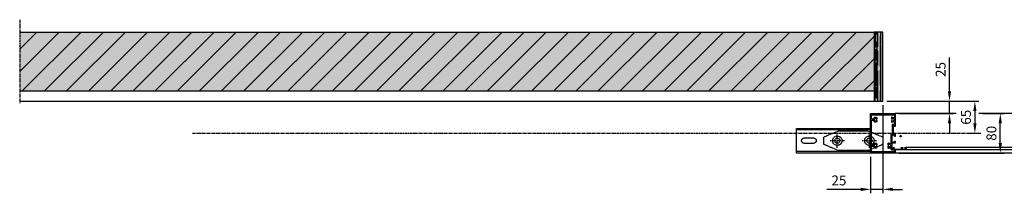
# Model space of a CAD drawing. Units: millimetres. Extents: x -9626 to 15000, y -804 to 7225.
# Drawn here: x 8000 to 9996, y 5373 to 5725 of the extents above; entities that cross this region are included whole.
import ezdxf

# ---------------------------------------------------------------- set-up
doc = ezdxf.new("R2010")
doc.units = ezdxf.units.MM
doc.header["$LTSCALE"] = 5
doc.linetypes.add('CENTER', pattern=[2, 1.25, -0.25, 0.25, -0.25])
doc.linetypes.add('HIDDEN', pattern=[0.375, 0.25, -0.125])
doc.layers.get('Defpoints').update_dxf_attribs({"lineweight": 25})
for name, color, linetype in [('018ARC', 5, 'Continuous'), ('025CENTER', 1, 'CENTER'), ('025HIDDEN', 6, 'HIDDEN'), ('035CONTINUOUS', 2, 'Continuous'), ('HATCH_WAND', 7, 'Continuous')]:
    doc.layers.add(name, color=color, linetype=linetype)
doc.layers.add('Constraint', color=125, linetype='Continuous', plot=False, transparency=0.5)
doc.styles.add('ADESK1', font='romans')
doc.dimstyles.new('SALCO', dxfattribs={"dimscale": 0, "dimtxt": 2.5, "dimasz": 2.5, "dimexe": 1, "dimexo": 1, "dimgap": 1, "dimtad": 1, "dimdec": 3, "dimzin": 9, "dimdsep": 46, "dimtxsty": 'ADESK1', "dimcen": 2.5, "dimclrd": 256, "dimclre": 256, "dimclrt": 7, "dimadec": 0, "dimazin": 0, "dimtfac": 1, "dimtdec": 3, "dimtmove": 0, "dimatfit": 3, "dimfxl": 1, "dimtvp": 1, "dimtolj": 1, "dimtzin": 0, "dimarcsym": 0})

# ---------------------------------------------------------------- blocks, each defined once
blk = doc.blocks.new('*U19')
for points in [[(-62.4, 69), (-65.3, 69, -0.33855), (-65.6, 69.2), (-65.8, 69.9, -0.494154), (-65.5, 70.3), (-64.9, 70.3, 0.414214), (-64.6, 70.6), (-64.6, 71.7, 0.414214), (-64.9, 72), (-70.2, 72, 0.414214), (-70.5, 71.7), (-70.5, 70.6, 0.414214), (-70.2, 70.3), (-69.6, 70.3, -0.494154), (-69.3, 69.9), (-69.5, 69.2, -0.360878), (-69.8, 69), (-71.5, 69, -0.414214), (-72, 69.5), (-72, 73, -0.414214), (-71.5, 73.5), (-50, 73.5), (-50, 79.5, -0.414214), (-49.5, 80), (-0.5, 80, -0.414214), (0, 79.5), (0, 0.5, -0.414214), (-0.5, 0), (-49.5, 0, -0.414214), (-50, 0.5), (-50, 25.8, -0.339788), (-49.8, 26.1), (-48.9, 26.3, -0.492773), (-48.5, 26), (-48.5, 24.6, 0.414214), (-48.2, 24.3), (-45.8, 24.3, 0.414214), (-45.5, 24.6), (-45.5, 32.8), (-45.2, 33.3), (-45.5, 33.8), (-45.5, 42, 0.414214), (-45.8, 42.3), (-48.2, 42.3, 0.414214), (-48.5, 42), (-48.5, 40.6, -0.492773), (-48.9, 40.3), (-49.8, 40.5, -0.339788), (-50, 40.8), (-50, 46, -0.339788), (-49.8, 46.3), (-48.9, 46.5, -0.492773), (-48.5, 46.2), (-48.5, 44.6, 0.414214), (-48, 44.1), (-43.7, 44.1, 0.414214), (-43.2, 44.6), (-43.2, 57.5, 0.414214), (-43.7, 58), (-48, 58, 0.414214), (-48.5, 57.5), (-48.5, 56.4, -0.492773), (-48.9, 56.1), (-49.8, 56.3, -0.339788), (-50, 56.6), (-50, 59.5, -0.414214), (-49.5, 60), (-43.7, 60, 0.414214), (-43.2, 60.5), (-43.2, 64.7), (-42.9, 65), (-43.2, 65.3), (-43.2, 71, 0.414214), (-43.7, 71.5), (-44.6, 71.5, 0.414214), (-45.1, 71), (-45.1, 70.3, -0.414214), (-46.4, 69), (-47.3, 69, -0.414214), (-47.6, 69.3), (-47.6, 69.9, -0.419186), (-47.3, 70.2), (-46.7, 70.2, 0.419186), (-46.4, 70.5), (-46.4, 71.4, 0.408834), (-46.7, 71.7), (-63, 72, 0.419614), (-63.3, 71.7), (-63.3, 70.8, 0.409421), (-63, 70.5), (-62.4, 70.5, -0.409421), (-62.1, 70.2), (-62.1, 69.3, -0.414214)], [(-41.4, 71.7, 0.414214), (-43.2, 73.5), (-48.2, 73.5), (-48.2, 77.7), (-1.8, 77.7), (-1.8, 66.4, -0.414214), (-2.3, 65.9), (-5.2, 65.9, -0.333333), (-5.7, 66.3, 0.56082), (-13.1, 68.3, 0.501863), (-12.9, 66.7), (-12.7, 66.6, 0.575004), (-11.2, 67.4, -0.234611), (-8.8, 67.4, 0.438711), (-7.7, 66.4, -0.286411), (-7.7, 63.6, 0.438711), (-8.8, 62.6, -0.234611), (-11.2, 62.6, 0.575004), (-12.7, 63.4), (-12.9, 63.3, 0.501863), (-13.1, 61.7, 0.56082), (-5.7, 63.7, -0.333333), (-5.2, 64.1), (-2.3, 64.1, -0.414214), (-1.8, 63.6), (-1.8, 13.9, -0.414214), (-2.3, 13.4), (-5.2, 13.4, -0.333333), (-5.7, 13.8, 0.56082), (-13.1, 15.8, 0.501863), (-12.9, 14.2), (-12.7, 14.1, 0.575004), (-11.2, 14.9, -0.234611), (-8.8, 14.9, 0.438711), (-7.7, 13.9, -0.286411), (-7.7, 11.1, 0.438711), (-8.8, 10.1, -0.234611), (-11.2, 10.1, 0.575004), (-12.7, 10.9), (-12.9, 10.8, 0.501863), (-13.1, 9.2, 0.56082), (-5.7, 11.2, -0.333333), (-5.2, 11.6), (-2.3, 11.6, -0.414214), (-1.8, 11.1), (-1.8, 2.3), (-48.2, 2.3), (-48.2, 9.1, 0.276964), (-43.6, 8.3), (-43, 7.6, 0.668179), (-42.1, 8), (-42.1, 10.5, 0.267949), (-42.2, 10.7), (-42.6, 10.9, 0.575004), (-44.1, 10.1, -0.234611), (-46.5, 10.1, 0.438711), (-47.6, 11.1, -0.286411), (-47.6, 13.9, 0.438711), (-46.5, 14.9, -0.234611), (-44.1, 14.9, 0.575004), (-42.6, 14.1), (-42.2, 14.3, 0.267949), (-42.1, 14.5), (-42.1, 17, 0.668179), (-43, 17.4), (-43.6, 16.7, 0.276964), (-48.2, 15.9), (-48.2, 22.5), (-44, 22.5, 0.414214), (-43.7, 22.8), (-43.7, 42.3), (-41.7, 42.3, 0.414214), (-41.4, 42.6), (-41.4, 61.6, 0.276964), (-36.8, 60.8), (-36.2, 60.1, 0.668179), (-35.3, 60.5), (-35.3, 63, 0.267949), (-35.4, 63.2), (-35.8, 63.4, 0.575004), (-37.3, 62.6, -0.234611), (-39.7, 62.6, 0.438711), (-40.8, 63.6, -0.286411), (-40.8, 66.4, 0.438711), (-39.7, 67.4, -0.234611), (-37.3, 67.4, 0.575004), (-35.8, 66.6), (-35.4, 66.8, 0.267949), (-35.3, 67), (-35.3, 69.5, 0.668179), (-36.2, 69.9), (-36.8, 69.2, 0.276964), (-41.4, 68.4)]]:
    blk.add_lwpolyline(points, format="xyb", close=True)
at = {"layer": 'Constraint'}
blk.add_circle((-61, 45.8), 1.5, dxfattribs=at)
blk = doc.blocks.new('*D80')
at = {"lineweight": -2, "transparency": 16777216}
for p, q in [((9885, 5580), (9885, 5648.4)), ((9758, 5560), (9893, 5560)), ((9885, 5535), (9885, 5560)), ((9782.5, 5535), (9893, 5535)), ((9885, 5515), (9885, 5495))]:
    blk.add_line(p, q, dxfattribs=at)
at = {"transparency": 16777216}
for points in [[(9881.7, 5580), (9888.3, 5580), (9885, 5560)], [(9881.7, 5515), (9888.3, 5515), (9885, 5535)]]:
    blk.add_solid(points, dxfattribs=at)
at = {"layer": 'Defpoints', "color": 0, "transparency": 16777216}
for p in [(9750, 5560), (9885, 5560), (9774.5, 5535)]:
    blk.add_point(p, dxfattribs=at)
at = {"color": 7, "transparency": 16777216, "insert": (9867, 5624.2), "char_height": 20, "attachment_point": 5, "rotation": 90, "style": 'ADESK1'}
blk.add_mtext('\\A1;25', dxfattribs=at)
blk = doc.blocks.new('*D81')
at = {"lineweight": -2, "transparency": 16777216}
for p, q in [((9758, 5560), (9944.5, 5560)), ((9936.5, 5540), (9936.5, 5515)), ((9922.5, 5495), (9944.5, 5495))]:
    blk.add_line(p, q, dxfattribs=at)
at = {"transparency": 16777216}
for points in [[(9933.2, 5540), (9939.8, 5540), (9936.5, 5560)], [(9933.2, 5515), (9939.8, 5515), (9936.5, 5495)]]:
    blk.add_solid(points, dxfattribs=at)
at = {"layer": 'Defpoints', "color": 0, "transparency": 16777216}
for p in [(9750, 5560), (9914.5, 5495), (9936.5, 5495)]:
    blk.add_point(p, dxfattribs=at)
at = {"color": 7, "transparency": 16777216, "insert": (9918.5, 5527.5), "char_height": 20, "attachment_point": 5, "rotation": 90, "style": 'ADESK1'}
blk.add_mtext('\\A1;65', dxfattribs=at)
blk = doc.blocks.new('*D82')
at = {"lineweight": -2, "transparency": 16777216}
for p, q in [((9952.8, 5535), (9996, 5535)), ((9988, 5475), (9988, 5515)), ((9782.5, 5455), (9996, 5455))]:
    blk.add_line(p, q, dxfattribs=at)
at = {"transparency": 16777216}
for points in [[(9984.7, 5515), (9991.3, 5515), (9988, 5535)], [(9984.7, 5475), (9991.3, 5475), (9988, 5455)]]:
    blk.add_solid(points, dxfattribs=at)
at = {"layer": 'Defpoints', "color": 0, "transparency": 16777216}
for p in [(9944.8, 5535), (9988, 5535), (9774.5, 5455)]:
    blk.add_point(p, dxfattribs=at)
at = {"color": 7, "transparency": 16777216, "insert": (9970, 5495), "char_height": 20, "attachment_point": 5, "rotation": 90, "style": 'ADESK1'}
blk.add_mtext('\\A1;80', dxfattribs=at)
blk = doc.blocks.new('*D83')
at = {"lineweight": -2, "transparency": 16777216}
for p, q in [((9750, 5552), (9750, 5373.5)), ((9725, 5447.5), (9725, 5373.5)), ((9705, 5381.5), (9636.6, 5381.5)), ((9750, 5381.5), (9725, 5381.5)), ((9770, 5381.5), (9790, 5381.5))]:
    blk.add_line(p, q, dxfattribs=at)
at = {"transparency": 16777216}
for points in [[(9705, 5384.8), (9705, 5378.2), (9725, 5381.5)], [(9770, 5384.8), (9770, 5378.2), (9750, 5381.5)]]:
    blk.add_solid(points, dxfattribs=at)
at = {"layer": 'Defpoints', "color": 0, "transparency": 16777216}
for p in [(9750, 5560), (9725, 5455.5), (9725, 5381.5)]:
    blk.add_point(p, dxfattribs=at)
at = {"color": 7, "transparency": 16777216, "insert": (9660.8, 5399.5), "char_height": 20, "attachment_point": 5, "style": 'ADESK1'}
blk.add_mtext('\\A1;25', dxfattribs=at)
blk = doc.blocks.new('*U259')
blk.add_lwpolyline([(90, -20), (30, -20), (0, -7.5), (0, 7.5), (30, 20), (90, 20), (120, 7.5), (120, -7.5)], close=True)
for centre, radius in [((27.5, 0), 9.5), ((27.5, 0), 5.25), ((92.5, 0), 9.5), ((92.5, 0), 5.25)]:
    blk.add_circle(centre, radius)
at = {"layer": '025CENTER'}
for p, q in [((42, 0), (13, 0)), ((27.5, -14.5), (27.5, 14.5)), ((107, 0), (78, 0)), ((92.5, -14.5), (92.5, 14.5))]:
    blk.add_line(p, q, dxfattribs=at)

msp = doc.modelspace()

# ---------------------------------------------------------------- hatches: boundary and pattern name
at = {"layer": '018ARC'}
h = msp.add_hatch(dxfattribs=at)
h.set_pattern_fill('ANSI31', color=256, scale=10)
h.paths.add_polyline_path([(9732, 5700), (8000, 5700), (8000, 5580), (9732, 5580)])
h = msp.add_hatch(dxfattribs=at)
h.set_pattern_fill('AR-RROOF', color=256, scale=0.3, angle=90)
h.paths.add_polyline_path([(9750, 5700), (9732, 5700), (9732, 5560), (9750, 5560)])
at = {"layer": 'HATCH_WAND', "true_color": 0xfeeab9}
h = msp.add_hatch(color=254, dxfattribs=at)
h.dxf.hatch_style = 1
h.paths.add_polyline_path([(9732, 5700), (8000, 5700), (8000, 5580), (9732, 5580)])
at = {"layer": 'HATCH_WAND', "true_color": 0xb5602c}
h = msp.add_hatch(color=25, dxfattribs=at)
h.dxf.hatch_style = 1
h.paths.add_polyline_path([(9750, 5700), (9732, 5700), (9732, 5560), (9750, 5560)])

# ---------------------------------------------------------------- linework, layer by layer
for p, q in [((9898.313, 5535), (9774.5, 5535)), ((10945.5, 5535), (9944.7585, 5535)), ((10945.5, 5455), (9774.5, 5455))]:
    msp.add_line(p, q)
for points in [[(9732, 5560), (9750, 5560), (9750, 5700), (9732, 5700)], [(9725, 5455), (9575, 5455), (9575, 5505), (9725, 5505)]]:
    msp.add_lwpolyline(points, close=True)
msp.add_lwpolyline([(9609.5, 5474.5), (9590.5, 5474.5, -1), (9590.5, 5485.5), (9609.5, 5485.5, -1)], format="xyb", close=True)
at = {"layer": '018ARC'}
for p, q in [((10923.5, 5466), (9796.5, 5466)), ((10923.5, 5461.5), (9796.5, 5461.5))]:
    msp.add_line(p, q, dxfattribs=at)
at = {"layer": '025CENTER'}
for p, q in [((8000, 5725), (8000, 5555)), ((8350, 5495), (9949.813, 5495))]:
    msp.add_line(p, q, dxfattribs=at)
at = {"layer": '025HIDDEN'}
for p, q in [((8000, 5560), (9732, 5560)), ((9725, 5502), (9575, 5502)), ((9725, 5458), (9575, 5458))]:
    msp.add_line(p, q, dxfattribs=at)
at = {"layer": '035CONTINUOUS'}
msp.add_lwpolyline([(8000, 5700), (9732, 5700), (9732, 5580), (8000, 5580)], dxfattribs=at)

# ---------------------------------------------------------------- block references
at = {"rotation": 180}
msp.add_blockref('*U19', (9725, 5535), dxfattribs=at)
at = {"layer": '025HIDDEN'}
msp.add_blockref('*U259', (9630, 5480), dxfattribs=at)

# ---------------------------------------------------------------- dimensions: what is measured, and where the dimension line sits
for base, p1, p2, picture, middle in [((9885, 5560), (9774.5, 5535), (9750, 5560), '*D80', (9867, 5624.1905)), ((9936.5, 5495), (9750, 5560), (9914.5, 5495), '*D81', (9918.5, 5527.5)), ((9988, 5535), (9774.5, 5455), (9944.7585, 5535), '*D82', (9970, 5495))]:
    dim = msp.add_linear_dim(base=base, p1=p1, p2=p2, angle=90, dimstyle='SALCO', override={"dimscale": 8})
    dim.commit()
    dim.dimension.update_dxf_attribs({"geometry": picture, "text_midpoint": middle})
dim = msp.add_linear_dim(base=(9725, 5381.5), p1=(9750, 5560), p2=(9725, 5455.5), dimstyle='SALCO', override={"dimscale": 8})
dim.commit()
dim.dimension.update_dxf_attribs({"geometry": '*D83', "text_midpoint": (9660.8095, 5399.5)})

doc.saveas('drawing.dxf')
